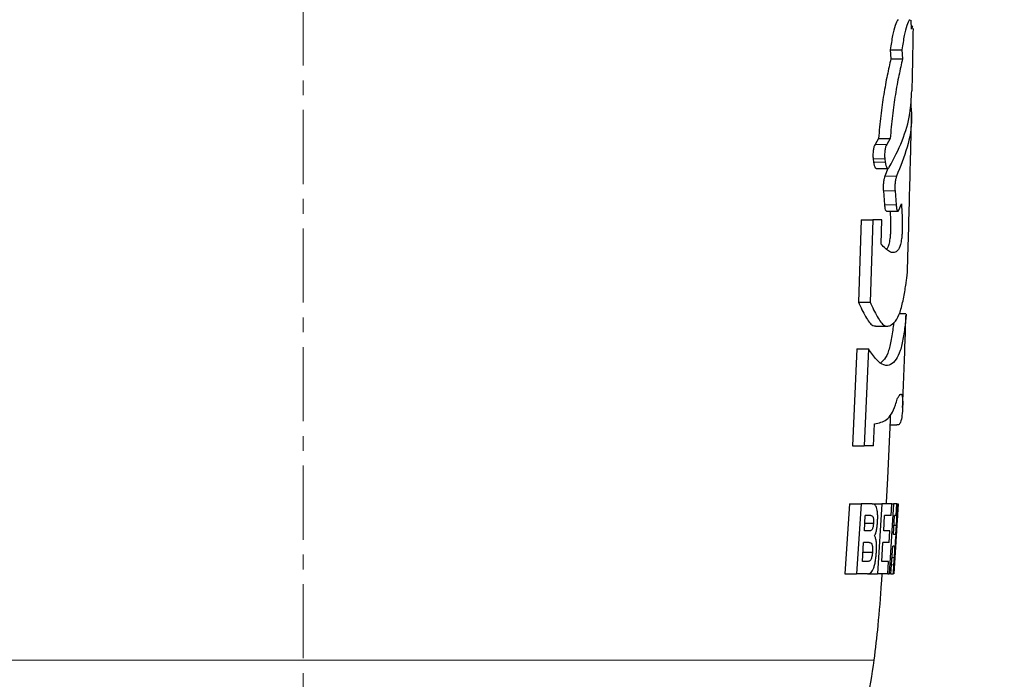
# Model space of a CAD drawing. Units: millimetres. Extents: x 376 to 12135, y -2247 to 7239.
# Drawn here: x 5152 to 5321, y 78 to 191 of the extents above; entities that cross this region are included whole.
import ezdxf

# ---------------------------------------------------------------- set-up
doc = ezdxf.new("R2010")
doc.units = ezdxf.units.MM
doc.header["$PDSIZE"] = -1
doc.linetypes.add('CENTERX2', pattern=[20.32, 12.7, -2.54, 2.54, -2.54])
doc.layers.add('FORMAT', color=7, linetype='Continuous', lineweight=30)
doc.styles.add('SLDTEXTSTYLE0', font='TXT', dxfattribs={"width": 0.605})
doc.dimstyles.new('SLDDIMSTYLE0', dxfattribs={"dimtxt": 2.8, "dimasz": 3.302, "dimexe": 0, "dimexo": 0.0625, "dimgap": 0.7, "dimtad": 1, "dimdec": 1, "dimrnd": 1e-09, "dimzin": 12, "dimdsep": 46, "dimtxsty": 'SLDTEXTSTYLE0', "dimsah": 1, "dimcen": 0.09, "dimadec": 0, "dimazin": 3, "dimtfac": 1, "dimtdec": 1, "dimtofl": 0, "dimtmove": 0, "dimatfit": 3, "dimfxl": 1, "dimfrac": 2, "dimtolj": 1, "dimtzin": 12, "dimarcsym": 0})

# ---------------------------------------------------------------- blocks, each defined once
blk = doc.blocks.new('*D159')
at = {"layer": 'Defpoints', "color": 0, "transparency": 16777216}
for p in [(5023.5, 429.71), (5200.41, 429.71), (5154.91, -71.48)]:
    blk.add_point(p, dxfattribs=at)
at = {"layer": 'FORMAT', "color": 0, "lineweight": -2, "transparency": 16777216}
for p, q in [((5200.35, 429.71), (5023.5, 429.71)), ((5023.5, -41.48), (5023.5, 399.71)), ((5154.85, -71.48), (5023.5, -71.48))]:
    blk.add_line(p, q, dxfattribs=at)
at = {"layer": 'FORMAT', "color": 0, "transparency": 16777216}
for points in [[(5018.5, 399.71), (5028.5, 399.71), (5023.5, 429.71)], [(5018.5, -41.48), (5028.5, -41.48), (5023.5, -71.48)]]:
    blk.add_solid(points, dxfattribs=at)
at = {"layer": 'FORMAT', "color": 0, "lineweight": -3, "transparency": 16777216, "insert": (4983.5, 190.98), "char_height": 30, "attachment_point": 2, "rotation": 90, "style": 'SLDTEXTSTYLE0'}
blk.add_mtext('\\A1;501', dxfattribs=at)
blk = doc.blocks.new('*D160')
at = {"layer": 'Defpoints', "color": 0, "transparency": 16777216}
for p in [(5504.28, 343.41), (5082.72, 193.78), (5504.28, -169.1)]:
    blk.add_point(p, dxfattribs=at)
at = {"layer": 'FORMAT', "color": 0, "lineweight": -2, "transparency": 16777216}
for p, q in [((5504.28, 343.35), (5504.28, -169.1)), ((5082.72, 193.72), (5082.72, -169.1)), ((5112.72, -169.1), (5474.28, -169.1))]:
    blk.add_line(p, q, dxfattribs=at)
at = {"layer": 'FORMAT', "color": 0, "transparency": 16777216}
for points in [[(5112.72, -164.1), (5112.72, -174.1), (5082.72, -169.1)], [(5474.28, -164.1), (5474.28, -174.1), (5504.28, -169.1)]]:
    blk.add_solid(points, dxfattribs=at)
at = {"layer": 'FORMAT', "color": 0, "lineweight": -3, "transparency": 16777216, "insert": (5270.37, -129.1), "char_height": 30, "attachment_point": 2, "style": 'SLDTEXTSTYLE0'}
blk.add_mtext('\\A1;422', dxfattribs=at)

msp = doc.modelspace()

# ---------------------------------------------------------------- linework, layer by layer
at = {"color": 7, "linetype": 'Continuous', "lineweight": 30}
for p, q in [((5304.688, 189.588), (5304.652, 191.144)), ((5304.966, 190.067), (5304.677, 190.067)), ((5301.067, 186.068), (5301.18, 184.512)), ((5301.067, 186.068), (5303.067, 186.068)), ((5303.067, 186.068), (5303.18, 184.512)), ((5301.18, 184.512), (5303.18, 184.512)), ((5299.066, 170.841), (5298.463, 169.845)), ((5299.066, 170.841), (5301.066, 170.841)), ((5301.066, 170.841), (5300.463, 169.845)), ((5298.141, 167.338), (5298.208, 166.785)), ((5300.141, 167.338), (5300.208, 166.785)), ((5298.672, 165.732), (5300.672, 165.732)), ((5300.632, 165.72), (5300.148, 164.395)), ((5299.89, 161.888), (5300.084, 159.449)), ((5301.89, 161.888), (5302.084, 159.449)), ((5302.565, 158.584), (5302.978, 159.642)), ((5300.401, 158.396), (5302.401, 158.396)), ((5296.056, 156.892), (5295.604, 142.822)), ((5296.056, 156.892), (5298.056, 156.892)), ((5298.056, 156.892), (5297.604, 142.822)), ((5299.619, 156.892), (5298.056, 156.892)), ((5299.495, 152.734), (5299.619, 156.892)), ((5295.604, 142.822), (5297.604, 142.822)), ((5303.753, 140.807), (5302.576, 140.807)), ((5298.558, 138.683), (5300.558, 138.683)), ((5295.311, 134.783), (5294.603, 118.188)), ((5295.311, 134.783), (5297.311, 134.783)), ((5297.311, 134.783), (5296.603, 118.188)), ((5298.19, 118.188), (5298.361, 121.938)), ((5301.065, 121.751), (5302.216, 121.751)), ((5294.603, 118.188), (5296.603, 118.188)), ((5298.19, 118.188), (5296.603, 118.188)), ((5294.066, 108.214), (5293.29, 96.214)), ((5294.066, 108.214), (5296.066, 108.214)), ((5296.066, 108.214), (5295.29, 96.214)), ((5297.985, 108.214), (5296.066, 108.214)), ((5297.985, 108.214), (5299.648, 108.214)), ((5299.648, 108.214), (5298.902, 96.214)), ((5301.328, 108.214), (5299.648, 108.214)), ((5301.643, 108.214), (5300.911, 96.214)), ((5301.219, 106.214), (5301.328, 108.214)), ((5301.328, 108.214), (5301.643, 108.214)), ((5302.205, 108.214), (5301.643, 108.214)), ((5302.422, 108.214), (5301.696, 96.214)), ((5302.128, 108.214), (5302.044, 106.214)), ((5302.205, 108.214), (5302.422, 108.214)), ((5302.424, 108.214), (5302.422, 108.214)), ((5296.627, 103.599), (5296.784, 106.214)), ((5296.707, 104.93), (5298.188, 104.93)), ((5297.718, 106.214), (5296.784, 106.214)), ((5299.946, 103.599), (5300.097, 106.214)), ((5301.219, 106.214), (5300.097, 106.214)), ((5301.627, 102.983), (5301.813, 106.214)), ((5302.073, 106.214), (5301.813, 106.214)), ((5302.284, 105.892), (5302.267, 105.654)), ((5297.568, 103.599), (5296.627, 103.599)), ((5300.988, 103.599), (5299.946, 103.599)), ((5300.868, 101.599), (5300.988, 103.599)), ((5301.72, 104.599), (5302.087, 104.599)), ((5296.284, 98.368), (5296.501, 101.599)), ((5297.472, 101.599), (5296.501, 101.599)), ((5299.615, 98.368), (5299.824, 101.599)), ((5300.868, 101.599), (5299.824, 101.599)), ((5301.88, 102.983), (5301.627, 102.983)), ((5296.392, 99.971), (5298.014, 99.971)), ((5301.192, 96.214), (5301.506, 100.983)), ((5301.738, 100.983), (5301.506, 100.983)), ((5297.262, 98.368), (5296.284, 98.368)), ((5300.785, 98.368), (5299.615, 98.368)), ((5300.637, 96.214), (5300.785, 98.368)), ((5301.378, 99.043), (5301.733, 99.043)), ((5301.732, 97.937), (5301.612, 96.214)), ((5301.733, 99.043), (5301.65, 97.755)), ((5301.771, 97.971), (5301.864, 99.418)), ((5301.65, 97.755), (5301.559, 96.214)), ((5301.663, 96.214), (5301.689, 96.589)), ((5293.29, 96.214), (5295.29, 96.214)), ((5297.167, 96.214), (5295.29, 96.214)), ((5297.167, 96.214), (5298.902, 96.214)), ((5300.637, 96.214), (5298.902, 96.214)), ((5300.637, 96.214), (5300.911, 96.214)), ((5301.192, 96.214), (5300.911, 96.214)), ((5301.192, 96.214), (5301.559, 96.214)), ((5301.663, 96.214), (5301.559, 96.214)), ((5301.663, 96.214), (5301.696, 96.214)), ((5301.698, 96.214), (5301.696, 96.214))]:
    msp.add_line(p, q, dxfattribs=at)
at = {"color": 8, "linetype": 'Continuous', "lineweight": 0}
for p, q in [((5298.463, 169.845), (5300.463, 169.845)), ((5298.141, 167.338), (5300.141, 167.338)), ((5298.208, 166.785), (5300.208, 166.785)), ((5300.148, 164.395), (5302.148, 164.395)), ((5299.89, 161.888), (5301.89, 161.888)), ((5300.084, 159.449), (5302.084, 159.449)), ((5301.293, 97.755), (5301.65, 97.755)), ((5200.412, 81.434), (5102.491, 81.434)), ((5298.334, 81.434), (5200.412, 81.434))]:
    msp.add_line(p, q, dxfattribs=at)
at = {"color": 7, "linetype": 'Continuous', "lineweight": 30}
for points, knots in [([(5302.498, 191.132), (5302.443, 191.152), (5302.284, 191.209), (5301.919, 190.306), (5301.458, 188.611), (5301.198, 186.917), (5301.067, 186.068)], [0, 0, 0, 0, 0.14957762, 0.43205007, 0.71536319, 1, 1, 1, 1]), ([(5304.498, 191.132), (5304.443, 191.152), (5304.284, 191.209), (5303.919, 190.306), (5303.458, 188.611), (5303.198, 186.917), (5303.067, 186.068)], [0, 0, 0, 0, 0.1495775, 0.43205, 0.7153632, 1, 1, 1, 1]), ([(5304.966, 190.017), (5304.961, 190.033), (5304.93, 190.142), (5304.799, 189.842), (5304.688, 189.588)], [0, 0, 0, 0, 0.1486713, 1, 1, 1, 1]), ([(5304.82, 179.028), (5304.852, 180.422), (5304.932, 183.984), (5304.999, 187.547), (5305.041, 189.715)], [0, 0, 0, 0, 0.391186, 1, 1, 1, 1]), ([(5301.18, 184.512), (5300.968, 183.597), (5300.545, 181.767), (5299.938, 178.428), (5299.409, 174.787), (5299.181, 172.157), (5299.066, 170.841)], [0, 0, 0, 0, 0.2502072, 0.5003026, 0.7500952, 1, 1, 1, 1]), ([(5303.18, 184.512), (5302.968, 183.597), (5302.545, 181.767), (5301.938, 178.428), (5301.409, 174.787), (5301.181, 172.157), (5301.066, 170.841)], [0, 0, 0, 0, 0.2502071, 0.5003026, 0.7500952, 1, 1, 1, 1]), ([(5300.904, 165.92), (5301.697, 167.433), (5303.285, 170.464), (5304.544, 174.857), (5304.695, 177.722), (5304.764, 179.029)], [0, 0, 0, 0, 0.3513881, 0.7038859, 1, 1, 1, 1]), ([(5304.572, 176.852), (5304.644, 176.013), (5304.858, 173.508), (5304.143, 169.328), (5302.814, 166.041), (5302.148, 164.395)], [0, 0, 0, 0, 0.2009834, 0.599939, 1, 1, 1, 1]), ([(5303.993, 147.513), (5304.021, 148.37), (5304.202, 153.841), (5304.431, 162.629), (5304.642, 170.918), (5304.723, 174.591), (5304.731, 174.949)], [0, 0, 0, 0, 0.093752, 0.5983903, 0.960888, 1, 1, 1, 1]), ([(5298.463, 169.845), (5298.4, 169.715), (5298.272, 169.456), (5298.162, 168.908), (5298.114, 168.429), (5298.1, 168.056), (5298.106, 167.683), (5298.129, 167.453), (5298.141, 167.338)], [0, 0, 0, 0, 0.2502538, 0.4986756, 0.6235971, 0.7486577, 0.8740299, 1, 1, 1, 1]), ([(5300.463, 169.845), (5300.4, 169.715), (5300.272, 169.456), (5300.162, 168.908), (5300.114, 168.429), (5300.1, 168.056), (5300.106, 167.683), (5300.129, 167.453), (5300.141, 167.338)], [0, 0, 0, 0, 0.25025389, 0.4986753, 0.62359713, 0.74865762, 0.87402989, 1, 1, 1, 1]), ([(5298.208, 166.785), (5298.223, 166.675), (5298.255, 166.456), (5298.348, 166.1), (5298.488, 165.786), (5298.614, 165.762), (5298.672, 165.751)], [0, 0, 0, 0, 0.1775585, 0.3542884, 0.7054353, 1, 1, 1, 1]), ([(5300.208, 166.785), (5300.223, 166.675), (5300.255, 166.456), (5300.348, 166.097), (5300.498, 165.786), (5300.706, 165.677), (5300.838, 165.839), (5300.904, 165.92)], [0, 0, 0, 0, 0.1259214, 0.2512547, 0.5002826, 0.7494377, 1, 1, 1, 1]), ([(5300.148, 164.395), (5300.1, 164.264), (5300.003, 164.002), (5299.917, 163.452), (5299.877, 162.974), (5299.864, 162.603), (5299.867, 162.232), (5299.882, 162.003), (5299.89, 161.888)], [0, 0, 0, 0, 0.2501572, 0.4986473, 0.6235458, 0.7486283, 0.8740297, 1, 1, 1, 1]), ([(5302.148, 164.395), (5302.1, 164.264), (5302.003, 164.002), (5301.917, 163.452), (5301.877, 162.974), (5301.864, 162.603), (5301.867, 162.232), (5301.882, 162.003), (5301.89, 161.888)], [0, 0, 0, 0, 0.2501572, 0.4986469, 0.6235457, 0.7486281, 0.8740296, 1, 1, 1, 1]), ([(5302.978, 159.642), (5303.03, 158.814), (5303.108, 157.571), (5303.134, 155.965), (5303.116, 155.013), (5303.079, 154.304), (5303.013, 153.659), (5302.896, 152.937), (5302.643, 152.041), (5302.212, 151.425), (5301.622, 151.218), (5300.754, 151.458), (5299.999, 152.223), (5299.495, 152.734)], [0, 0, 0, 0, 0.1257398, 0.1886863, 0.2202637, 0.2515575, 0.282883, 0.3144895, 0.3771259, 0.5019076, 0.6263931, 0.7508183, 1, 1, 1, 1]), ([(5300.084, 159.449), (5300.094, 159.34), (5300.115, 159.123), (5300.177, 158.768), (5300.273, 158.451), (5300.361, 158.426), (5300.401, 158.415)], [0, 0, 0, 0, 0.1774325, 0.3540154, 0.7045821, 1, 1, 1, 1]), ([(5302.084, 159.449), (5302.094, 159.34), (5302.115, 159.124), (5302.177, 158.765), (5302.279, 158.451), (5302.425, 158.341), (5302.518, 158.503), (5302.565, 158.584)], [0, 0, 0, 0, 0.1259964, 0.2513896, 0.5003298, 0.749443, 1, 1, 1, 1]), ([(5301.042, 158.396), (5301.068, 157.972), (5301.118, 157.13), (5301.134, 155.964), (5301.116, 155.013), (5301.079, 154.304), (5301.013, 153.658), (5300.896, 152.942), (5300.716, 152.251), (5300.536, 152.025), (5300.445, 151.91)], [0, 0, 0, 0, 0.1686471, 0.3341154, 0.4171231, 0.4993854, 0.5817312, 0.6648155, 0.8294685, 1, 1, 1, 1]), ([(5297.604, 142.822), (5298.016, 141.93), (5298.634, 140.591), (5299.454, 139.309), (5300.075, 138.727), (5300.676, 138.638), (5301.415, 138.919), (5302.206, 139.749), (5302.941, 141.424), (5303.467, 144.014), (5303.786, 145.974), (5303.94, 147.064), (5304.003, 147.502), (5303.992, 147.511), (5303.989, 147.513)], [0, 0, 0, 0, 0.1226839, 0.1841439, 0.2452174, 0.3064146, 0.3678655, 0.4900745, 0.6123702, 0.7345138, 0.8559977, 0.9165798, 0.9782194, 1, 1, 1, 1]), ([(5295.604, 142.822), (5296.016, 141.928), (5296.634, 140.588), (5297.453, 139.315), (5298.04, 138.741), (5298.397, 138.72), (5298.558, 138.71)], [0, 0, 0, 0, 0.4156224, 0.6238335, 0.8307353, 1, 1, 1, 1]), ([(5303.753, 140.729), (5303.766, 140.746), (5303.796, 140.787), (5303.745, 140.193), (5303.609, 138.838), (5303.323, 136.693), (5302.818, 134.347), (5302.102, 132.929), (5301.169, 131.972), (5300.016, 131.851), (5298.707, 132.785), (5297.777, 134.117), (5297.311, 134.783)], [0, 0, 0, 0, 0.0417315, 0.1003257, 0.1596508, 0.2790334, 0.3979717, 0.5177478, 0.6386141, 0.7593819, 0.8796538, 1, 1, 1, 1]), ([(5303.183, 124.729), (5303.337, 128.498), (5303.551, 133.758), (5303.718, 139.019), (5303.765, 140.51)], [0, 0, 0, 0, 0.7166431, 1, 1, 1, 1]), ([(5301.654, 139.327), (5301.648, 139.269), (5301.575, 138.557), (5301.319, 136.658), (5300.814, 134.371), (5300.2, 133.035), (5299.664, 132.593), (5299.449, 132.416)], [0, 0, 0, 0, 0.0236179, 0.28973194, 0.55485563, 0.82184701, 1, 1, 1, 1]), ([(5298.361, 121.938), (5298.742, 122.022), (5299.502, 122.19), (5300.467, 122.58), (5301.303, 123.57), (5301.88, 124.787), (5302.269, 126.268), (5302.635, 126.822), (5302.986, 127.223), (5303.202, 126.505), (5303.219, 124.933), (5303.105, 123.286), (5302.854, 122.093), (5302.565, 121.757), (5302.3, 121.782), (5302.216, 121.79)], [0, 0, 0, 0, 0.08536657, 0.17042564, 0.25596904, 0.34259093, 0.38636455, 0.42985416, 0.51805156, 0.60629507, 0.69460729, 0.78296292, 0.870483, 0.95892613, 1, 1, 1, 1]), ([(5300.413, 108.214), (5300.488, 109.582), (5300.745, 114.274), (5300.977, 119.363), (5301.12, 123.085), (5301.135, 123.48)], [0, 0, 0, 0, 0.2688823, 0.9224044, 1, 1, 1, 1]), ([(5298.893, 105.202), (5298.904, 105.435), (5298.925, 105.898), (5298.909, 106.574), (5298.838, 107.161), (5298.678, 107.762), (5298.389, 108.157), (5298.12, 108.195), (5297.985, 108.214)], [0, 0, 0, 0, 0.1251105, 0.2493267, 0.3741846, 0.4996497, 0.7479773, 1, 1, 1, 1]), ([(5302.2, 104.839), (5302.227, 105.326), (5302.267, 106.061), (5302.302, 106.943), (5302.314, 107.494), (5302.308, 107.866), (5302.279, 108.162), (5302.234, 108.193), (5302.205, 108.214)], [0, 0, 0, 0, 0.246753, 0.3721217, 0.4973585, 0.6223738, 0.7482802, 1, 1, 1, 1]), ([(5298.188, 104.93), (5298.179, 104.821), (5298.163, 104.603), (5298.118, 104.285), (5298.046, 104.017), (5297.93, 103.76), (5297.764, 103.616), (5297.634, 103.604), (5297.568, 103.599)], [0, 0, 0, 0, 0.1258244, 0.2501649, 0.3751704, 0.5006235, 0.7486037, 1, 1, 1, 1]), ([(5297.718, 106.214), (5297.782, 106.208), (5297.909, 106.195), (5298.059, 106.077), (5298.152, 105.839), (5298.193, 105.572), (5298.203, 105.257), (5298.193, 105.039), (5298.188, 104.93)], [0, 0, 0, 0, 0.2498207, 0.4986638, 0.62385, 0.7486096, 0.8739158, 1, 1, 1, 1]), ([(5298.383, 102.757), (5298.448, 102.881), (5298.58, 103.128), (5298.736, 103.734), (5298.838, 104.453), (5298.875, 104.951), (5298.893, 105.202)], [0, 0, 0, 0, 0.249015, 0.4994207, 0.7480104, 1, 1, 1, 1]), ([(5301.97, 102.031), (5301.989, 102.146), (5302.027, 102.376), (5302.088, 103.09), (5302.147, 103.94), (5302.182, 104.539), (5302.2, 104.839)], [0, 0, 0, 0, 0.2498987, 0.4990823, 0.7485267, 1, 1, 1, 1]), ([(5302.073, 106.214), (5302.088, 106.203), (5302.11, 106.187), (5302.127, 106.027), (5302.133, 105.839), (5302.13, 105.576), (5302.118, 105.165), (5302.099, 104.825), (5302.087, 104.599)], [0, 0, 0, 0, 0.2484169, 0.3740204, 0.4991781, 0.6241712, 0.749802, 1, 1, 1, 1]), ([(5302.087, 104.599), (5302.073, 104.363), (5302.052, 104.009), (5302.016, 103.582), (5301.987, 103.32), (5301.959, 103.145), (5301.923, 103.009), (5301.897, 102.993), (5301.88, 102.983)], [0, 0, 0, 0, 0.2488641, 0.3744468, 0.4989007, 0.6221992, 0.7465215, 1, 1, 1, 1]), ([(5297.472, 101.599), (5297.55, 101.595), (5297.706, 101.589), (5297.884, 101.415), (5297.987, 101.099), (5298.03, 100.76), (5298.035, 100.37), (5298.021, 100.104), (5298.014, 99.971)], [0, 0, 0, 0, 0.2506293, 0.4980191, 0.6233512, 0.7483186, 0.8737736, 1, 1, 1, 1]), ([(5298.688, 99.899), (5298.703, 100.202), (5298.734, 100.804), (5298.702, 101.666), (5298.579, 102.349), (5298.448, 102.621), (5298.383, 102.757)], [0, 0, 0, 0, 0.25081159, 0.49849862, 0.74752765, 1, 1, 1, 1]), ([(5301.864, 99.418), (5301.898, 99.968), (5301.941, 100.656), (5301.97, 101.362), (5301.981, 101.76), (5301.974, 101.923), (5301.97, 102.031)], [0, 0, 0, 0, 0.4997074, 0.6249551, 0.750106, 1, 1, 1, 1]), ([(5297.167, 96.214), (5297.332, 96.239), (5297.663, 96.288), (5298.064, 96.805), (5298.336, 97.547), (5298.504, 98.249), (5298.621, 99.058), (5298.666, 99.618), (5298.688, 99.899)], [0, 0, 0, 0, 0.2488772, 0.4983945, 0.623857, 0.7487285, 0.8737166, 1, 1, 1, 1]), ([(5298.014, 99.971), (5298.003, 99.84), (5297.982, 99.578), (5297.925, 99.198), (5297.839, 98.875), (5297.698, 98.563), (5297.499, 98.388), (5297.341, 98.375), (5297.262, 98.368)], [0, 0, 0, 0, 0.1252332, 0.249551, 0.374329, 0.4996157, 0.7479845, 1, 1, 1, 1]), ([(5301.738, 100.983), (5301.756, 100.974), (5301.783, 100.961), (5301.804, 100.79), (5301.808, 100.545), (5301.797, 100.191), (5301.772, 99.689), (5301.749, 99.301), (5301.733, 99.043)], [0, 0, 0, 0, 0.2488043, 0.3747458, 0.4995992, 0.624719, 0.7505793, 1, 1, 1, 1]), ([(5301.689, 96.589), (5301.691, 96.627), (5301.693, 96.702), (5301.704, 96.912), (5301.728, 97.318), (5301.752, 97.679), (5301.768, 97.921)], [0, 0, 0, 0, 0.1243734, 0.2486678, 0.4986671, 1, 1, 1, 1]), ([(5301.768, 97.921), (5301.768, 97.93), (5301.77, 97.947), (5301.771, 97.964), (5301.771, 97.971)], [0, 0, 0, 0, 0.5600866, 1, 1, 1, 1]), ([(5298.334, 81.434), (5298.563, 83.422), (5299.071, 87.82), (5299.467, 92.754), (5299.656, 95.695), (5299.689, 96.214)], [0, 0, 0, 0, 0.4042664, 0.89490335, 1, 1, 1, 1]), ([(5247.199, 16.538), (5249.707, 17.387), (5254.869, 19.136), (5262.129, 22.908), (5268.904, 27.443), (5274.92, 32.613), (5280.2, 38.292), (5284.913, 44.584), (5289.01, 51.437), (5292.45, 58.777), (5295.13, 66.279), (5297.146, 73.831), (5297.941, 78.921), (5298.334, 81.434)], [0, 0, 0, 0, 0.0907826, 0.1868962, 0.2797741, 0.3701437, 0.4585709, 0.5454549, 0.6395346, 0.7321666, 0.8232674, 0.9127083, 1, 1, 1, 1])]:
    msp.add_open_spline(points, degree=3, knots=knots, dxfattribs=at)
at = {"layer": 'FORMAT', "color": 7, "linetype": 'CENTERX2', "lineweight": 0}
msp.add_line((5200.412, -60.486), (5200.412, 438.495), dxfattribs=at)

# ---------------------------------------------------------------- dimensions: what is measured, and where the dimension line sits
at = {"layer": 'FORMAT', "color": 7, "lineweight": -3}
dim = msp.add_linear_dim(base=(5023.504, 429.714), p1=(5154.912, -71.477), p2=(5200.412, 429.714), angle=90, dimstyle='SLDDIMSTYLE0', override={"dimtxt": 30, "dimasz": 30, "dimgap": 10, "dimdec": 0}, dxfattribs=at)
dim.commit()
dim.dimension.update_dxf_attribs({"geometry": '*D159', "text_midpoint": (5023.504, 190.983), "dimtype": 160})
dim = msp.add_linear_dim(base=(5504.282, -169.097), p1=(5082.721, 193.78), p2=(5504.282, 343.414), dimstyle='SLDDIMSTYLE0', override={"dimtxt": 30, "dimasz": 30, "dimgap": 10, "dimdec": 0}, dxfattribs=at)
dim.commit()
dim.dimension.update_dxf_attribs({"geometry": '*D160', "text_midpoint": (5270.373, -169.097), "dimtype": 160})

doc.saveas('drawing.dxf')
